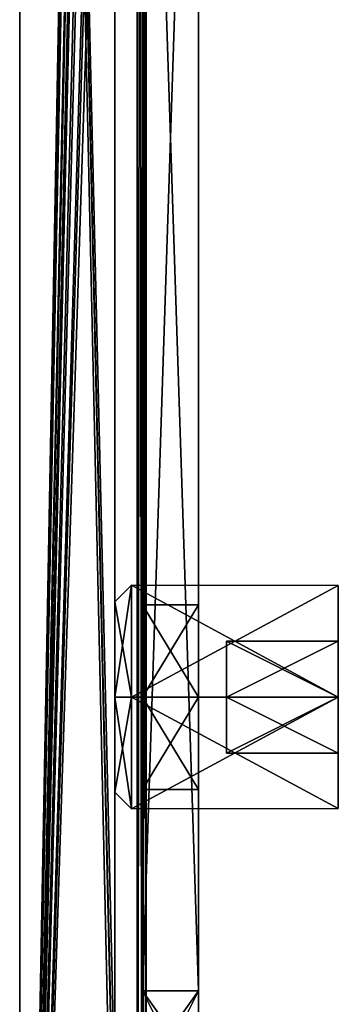
# Model space of a CAD drawing. Units: millimetres. Extents: x -32 to 32, y 0 to 100.
# Drawn here: x -32 to -27, y 20 to 37 of the extents above; entities that cross this region are included whole.
import ezdxf

# ---------------------------------------------------------------- set-up
doc = ezdxf.new("R2010")
doc.units = ezdxf.units.MM
doc.header["$LTSCALE"] = 148.418337
for name, color, linetype in [('131', 7, 'CONTINUOUS'), ('132', 7, 'CONTINUOUS'), ('218', 7, 'CONTINUOUS'), ('246', 7, 'CONTINUOUS'), ('31', 7, 'CONTINUOUS'), ('32', 7, 'CONTINUOUS'), ('34', 7, 'CONTINUOUS'), ('36', 7, 'CONTINUOUS'), ('37', 7, 'CONTINUOUS'), ('38', 7, 'CONTINUOUS'), ('407', 7, 'CONTINUOUS'), ('408', 7, 'CONTINUOUS'), ('409', 7, 'CONTINUOUS'), ('41', 7, 'CONTINUOUS'), ('410', 7, 'CONTINUOUS'), ('411', 7, 'CONTINUOUS'), ('412', 7, 'CONTINUOUS'), ('413', 7, 'CONTINUOUS'), ('414', 7, 'CONTINUOUS'), ('415', 7, 'CONTINUOUS'), ('416', 7, 'CONTINUOUS'), ('417', 7, 'CONTINUOUS'), ('418', 7, 'CONTINUOUS'), ('419', 7, 'CONTINUOUS'), ('42', 7, 'CONTINUOUS'), ('420', 7, 'CONTINUOUS'), ('421', 7, 'CONTINUOUS'), ('422', 7, 'CONTINUOUS'), ('423', 7, 'CONTINUOUS'), ('424', 7, 'CONTINUOUS'), ('425', 7, 'CONTINUOUS'), ('426', 7, 'CONTINUOUS'), ('427', 7, 'CONTINUOUS'), ('428', 7, 'CONTINUOUS'), ('429', 7, 'CONTINUOUS'), ('430', 7, 'CONTINUOUS'), ('431', 7, 'CONTINUOUS'), ('432', 7, 'CONTINUOUS'), ('48', 7, 'CONTINUOUS'), ('49', 7, 'CONTINUOUS'), ('50', 7, 'CONTINUOUS'), ('52', 7, 'CONTINUOUS'), ('53', 7, 'CONTINUOUS'), ('54', 7, 'CONTINUOUS'), ('55', 7, 'CONTINUOUS'), ('56', 7, 'CONTINUOUS'), ('57', 7, 'CONTINUOUS'), ('59', 7, 'CONTINUOUS'), ('60', 7, 'CONTINUOUS'), ('70', 7, 'CONTINUOUS'), ('71', 7, 'CONTINUOUS'), ('72', 7, 'CONTINUOUS'), ('74', 7, 'CONTINUOUS'), ('76', 7, 'CONTINUOUS'), ('77', 7, 'CONTINUOUS'), ('78', 7, 'CONTINUOUS')]:
    doc.layers.add(name, color=color, linetype=linetype)

msp = doc.modelspace()

# ---------------------------------------------------------------- linework, layer by layer
at = {"layer": '131', "color": 157, "linetype": 'Continuous', "true_color": 0x286496}
for points in [[(-32.5, 0.2, -710), (-32.5, 89.8, -710), (-30.5, 0.2, -710), (-32.5, 0.2, -710)], [(-30.5, 0.2, -710), (-32.5, 89.8, -710), (-30.7, 11.87, -710), (-30.5, 0.2, -710)], [(-30.7, 11.87, -710), (-32.5, 89.8, -710), (-30.7, 12.156, -710), (-30.7, 11.87, -710)], [(-30.7, 12.156, -710), (-32.5, 89.8, -710), (-30.8, 18.056, -710), (-30.7, 12.156, -710)], [(-30.8, 18.056, -710), (-32.5, 89.8, -710), (-30.8, 52.802, -710), (-30.8, 18.056, -710)]]:
    msp.add_3dface(points, dxfattribs=at)
at = {"layer": '132', "color": 157, "linetype": 'Continuous', "true_color": 0x286496}
for points in [[(-32.5, 89.8, 710), (-32.5, 0.2, 710), (-30.9, 85.755, 710), (-32.5, 89.8, 710)], [(-30.9, 85.755, 710), (-32.5, 0.2, 710), (-30.9, 83.995, 710), (-30.9, 85.755, 710)], [(-30.9, 83.995, 710), (-32.5, 0.2, 710), (-30.841, 83.854, 710), (-30.9, 83.995, 710)], [(-30.841, 83.854, 710), (-32.5, 0.2, 710), (-30.7, 83.795, 710), (-30.841, 83.854, 710)], [(-30.7, 83.795, 710), (-32.5, 0.2, 710), (-30.7, 82.3, 710), (-30.7, 83.795, 710)], [(-30.7, 82.3, 710), (-32.5, 0.2, 710), (-30.7, 78.2, 710), (-30.7, 82.3, 710)], [(-30.7, 78.2, 710), (-32.5, 0.2, 710), (-30.641, 78.059, 710), (-30.7, 78.2, 710)], [(-30.641, 78.059, 710), (-32.5, 0.2, 710), (-30.5, 78, 710), (-30.641, 78.059, 710)], [(-32.5, 0.2, 710), (-30.7, 67.25, 710), (-30.5, 78, 710), (-32.5, 0.2, 710)], [(-30.7, 60.702, 710), (-30.7, 67.25, 710), (-32.5, 0.2, 710), (-30.7, 60.702, 710)], [(-30.7, 58.802, 710), (-30.7, 60.702, 710), (-32.5, 0.2, 710), (-30.7, 58.802, 710)], [(-30.8, 52.802, 710), (-30.7, 58.802, 710), (-32.5, 0.2, 710), (-30.8, 52.802, 710)], [(-30.8, 18.056, 710), (-30.8, 52.802, 710), (-32.5, 0.2, 710), (-30.8, 18.056, 710)]]:
    msp.add_3dface(points, dxfattribs=at)
at = {"layer": '218', "color": 157, "linetype": 'Continuous', "true_color": 0x286496}
for points in [[(-32.5, 89.8, -710), (-32.5, 0.2, -710), (-32.5, 0.2, 710), (-32.5, 89.8, -710)], [(-32.5, 89.8, -710), (-32.5, 0.2, 710), (-32.5, 89.8, 710), (-32.5, 89.8, -710)]]:
    msp.add_3dface(points, dxfattribs=at)
at = {"layer": '246', "color": 157, "linetype": 'Continuous', "true_color": 0x286496}
for points in [[(-30.8, 18.056, -710), (-30.8, 52.802, -710), (-30.8, 52.802, 710), (-30.8, 18.056, -710)], [(-30.8, 18.056, -710), (-30.8, 52.802, 710), (-30.8, 18.056, 710), (-30.8, 18.056, -710)]]:
    msp.add_3dface(points, dxfattribs=at)
at = {"layer": '31', "color": 173, "linetype": 'Continuous', "true_color": 0x4a66ff}
for points in [[(-30.3, 50.342, -709.65), (-30.3, 19.842, -709.65), (-30.3, 50.342, -707.5), (-30.3, 50.342, -709.65)], [(-30.3, 50.342, -707.5), (-30.3, 19.842, -709.65), (-30.3, 50.342, -680.2), (-30.3, 50.342, -707.5)], [(-30.3, 50.342, -680.2), (-30.3, 19.842, -709.65), (-30.3, 26.742, -685.2), (-30.3, 50.342, -680.2)], [(-30.3, 19.842, -680.2), (-30.3, 50.342, -680.2), (-30.3, 25.092, -683.55), (-30.3, 19.842, -680.2)], [(-30.3, 25.092, -683.55), (-30.3, 50.342, -680.2), (-30.3, 26.742, -685.2), (-30.3, 25.092, -683.55)], [(-30.3, 26.742, -685.2), (-30.3, 19.842, -709.65), (-30.3, 25.092, -686.85), (-30.3, 26.742, -685.2)], [(-30.3, 25.092, -686.85), (-30.3, 19.842, -709.65), (-30.3, 23.442, -685.2), (-30.3, 25.092, -686.85)], [(-30.3, 19.842, -680.2), (-30.3, 25.092, -683.55), (-30.3, 23.442, -685.2), (-30.3, 19.842, -680.2)], [(-30.3, 19.842, -709.65), (-30.3, 19.842, -707.5), (-30.3, 23.442, -685.2), (-30.3, 19.842, -709.65)], [(-30.3, 19.842, -707.5), (-30.3, 19.842, -680.2), (-30.3, 23.442, -685.2), (-30.3, 19.842, -707.5)], [(-30.3, 18.428, -680.786), (-30.3, 19.842, -680.2), (-30.3, 17.842, -707.5), (-30.3, 18.428, -680.786)], [(-30.3, 17.842, -707.5), (-30.3, 19.842, -680.2), (-30.3, 19.842, -707.5), (-30.3, 17.842, -707.5)]]:
    msp.add_3dface(points, dxfattribs=at)
at = {"layer": '32', "color": 173, "linetype": 'Continuous', "true_color": 0x4a66ff}
for points in [[(-29.3, 50.342, -709.65), (-29.3, 50.342, -707.5), (-29.3, 26.742, -685.2), (-29.3, 50.342, -709.65)], [(-29.3, 50.342, -709.65), (-29.3, 19.842, -707.5), (-29.3, 19.842, -709.65), (-29.3, 50.342, -709.65)], [(-29.3, 19.842, -707.5), (-29.3, 50.342, -709.65), (-29.3, 25.092, -686.85), (-29.3, 19.842, -707.5)], [(-29.3, 25.092, -686.85), (-29.3, 50.342, -709.65), (-29.3, 26.742, -685.2), (-29.3, 25.092, -686.85)], [(-29.3, 50.342, -707.5), (-29.3, 50.342, -680.2), (-29.3, 25.092, -683.55), (-29.3, 50.342, -707.5)], [(-29.3, 50.342, -707.5), (-29.3, 25.092, -683.55), (-29.3, 26.742, -685.2), (-29.3, 50.342, -707.5)], [(-29.3, 50.342, -680.2), (-29.3, 19.842, -680.2), (-29.3, 25.092, -683.55), (-29.3, 50.342, -680.2)], [(-29.3, 25.092, -683.55), (-29.3, 19.842, -680.2), (-29.3, 23.442, -685.2), (-29.3, 25.092, -683.55)], [(-29.3, 23.442, -685.2), (-29.3, 19.842, -707.5), (-29.3, 25.092, -686.85), (-29.3, 23.442, -685.2)], [(-29.3, 19.842, -680.2), (-29.3, 19.842, -707.5), (-29.3, 23.442, -685.2), (-29.3, 19.842, -680.2)], [(-29.3, 19.842, -680.2), (-29.3, 18.428, -680.786), (-29.3, 19.842, -707.5), (-29.3, 19.842, -680.2)], [(-29.3, 18.428, -680.786), (-29.3, 17.842, -682.2), (-29.3, 19.842, -707.5), (-29.3, 18.428, -680.786)], [(-29.3, 17.842, -682.2), (-29.3, 17.842, -707.5), (-29.3, 19.842, -707.5), (-29.3, 17.842, -682.2)]]:
    msp.add_3dface(points, dxfattribs=at)
at = {"layer": '34', "color": 173, "linetype": 'Continuous', "true_color": 0x4a66ff}
for points in [[(-30.3, 50.342, -680.2), (-30.3, 19.842, -680.2), (-29.3, 50.342, -680.2), (-30.3, 50.342, -680.2)], [(-29.3, 50.342, -680.2), (-30.3, 19.842, -680.2), (-29.3, 19.842, -680.2), (-29.3, 50.342, -680.2)]]:
    msp.add_3dface(points, dxfattribs=at)
at = {"layer": '36', "color": 173, "linetype": 'Continuous', "true_color": 0x4a66ff}
for points in [[(-30.3, 25.092, -736.45), (-30.3, 23.442, -734.8), (-29.3, 25.092, -736.45), (-30.3, 25.092, -736.45)], [(-30.3, 23.442, -734.8), (-30.3, 25.092, -733.15), (-29.3, 23.442, -734.8), (-30.3, 23.442, -734.8)], [(-29.3, 25.092, -736.45), (-30.3, 23.442, -734.8), (-29.3, 23.442, -734.8), (-29.3, 25.092, -736.45)], [(-30.3, 25.092, -733.15), (-29.3, 25.092, -733.15), (-29.3, 23.442, -734.8), (-30.3, 25.092, -733.15)]]:
    msp.add_3dface(points, dxfattribs=at)
at = {"layer": '37', "color": 173, "linetype": 'Continuous', "true_color": 0x4a66ff}
for points in [[(-30.3, 26.742, -734.8), (-30.3, 25.092, -736.45), (-29.3, 26.742, -734.8), (-30.3, 26.742, -734.8)], [(-30.3, 25.092, -736.45), (-29.3, 25.092, -736.45), (-29.3, 26.742, -734.8), (-30.3, 25.092, -736.45)], [(-30.3, 25.092, -733.15), (-30.3, 26.742, -734.8), (-29.3, 25.092, -733.15), (-30.3, 25.092, -733.15)], [(-30.3, 26.742, -734.8), (-29.3, 26.742, -734.8), (-29.3, 25.092, -733.15), (-30.3, 26.742, -734.8)]]:
    msp.add_3dface(points, dxfattribs=at)
at = {"layer": '38', "color": 173, "linetype": 'Continuous', "true_color": 0x4a66ff}
for points in [[(-30.3, 19.842, -680.2), (-30.3, 18.428, -680.786), (-29.3, 19.842, -680.2), (-30.3, 19.842, -680.2)], [(-29.3, 19.842, -680.2), (-30.3, 18.428, -680.786), (-29.3, 18.428, -680.786), (-29.3, 19.842, -680.2)]]:
    msp.add_3dface(points, dxfattribs=at)
at = {"layer": '407', "linetype": 'Continuous'}
for points in [[(-30.8, 23.392, -685.2), (-30.8, 25.092, -683.5), (-30.8, 26.792, -685.2), (-30.8, 23.392, -685.2)], [(-30.8, 25.092, -686.9), (-30.8, 23.392, -685.2), (-30.8, 26.792, -685.2), (-30.8, 25.092, -686.9)]]:
    msp.add_3dface(points, dxfattribs=at)
at = {"layer": '408', "linetype": 'Continuous'}
for points in [[(-26.8, 27.085, -685.2), (-26.8, 25.092, -683.2), (-26.8, 26.092, -684.623), (-26.8, 27.085, -685.2)], [(-26.8, 25.092, -687.2), (-26.8, 27.085, -685.2), (-26.8, 26.092, -685.777), (-26.8, 25.092, -687.2)], [(-26.8, 26.092, -685.777), (-26.8, 27.085, -685.2), (-26.8, 26.092, -684.623), (-26.8, 26.092, -685.777)], [(-26.8, 26.092, -684.623), (-26.8, 25.092, -683.2), (-26.8, 25.092, -684.045), (-26.8, 26.092, -684.623)], [(-26.8, 25.092, -686.355), (-26.8, 25.092, -687.2), (-26.8, 26.092, -685.777), (-26.8, 25.092, -686.355)], [(-26.8, 25.092, -683.2), (-26.8, 23.099, -685.2), (-26.8, 24.092, -684.623), (-26.8, 25.092, -683.2)], [(-26.8, 25.092, -684.045), (-26.8, 25.092, -683.2), (-26.8, 24.092, -684.623), (-26.8, 25.092, -684.045)], [(-26.8, 23.099, -685.2), (-26.8, 25.092, -687.2), (-26.8, 24.092, -685.777), (-26.8, 23.099, -685.2)], [(-26.8, 25.092, -687.2), (-26.8, 25.092, -686.355), (-26.8, 24.092, -685.777), (-26.8, 25.092, -687.2)], [(-26.8, 24.092, -684.623), (-26.8, 23.099, -685.2), (-26.8, 24.092, -685.777), (-26.8, 24.092, -684.623)]]:
    msp.add_3dface(points, dxfattribs=at)
at = {"layer": '409', "linetype": 'Continuous'}
for points in [[(-26.8, 23.099, -685.2), (-26.8, 25.092, -683.2), (-30.5, 23.092, -685.2), (-26.8, 23.099, -685.2)], [(-30.5, 23.092, -685.2), (-26.8, 25.092, -683.2), (-30.5, 25.092, -683.2), (-30.5, 23.092, -685.2)], [(-26.8, 25.092, -687.2), (-26.8, 23.099, -685.2), (-30.5, 25.092, -687.2), (-26.8, 25.092, -687.2)], [(-30.5, 25.092, -687.2), (-26.8, 23.099, -685.2), (-30.5, 23.092, -685.2), (-30.5, 25.092, -687.2)]]:
    msp.add_3dface(points, dxfattribs=at)
at = {"layer": '41', "color": 173, "linetype": 'Continuous', "true_color": 0x4a66ff}
for points in [[(-30.3, 17.842, -707.5), (-30.3, 19.842, -707.5), (-29.3, 17.842, -707.5), (-30.3, 17.842, -707.5)], [(-29.3, 17.842, -707.5), (-30.3, 19.842, -707.5), (-29.3, 19.842, -707.5), (-29.3, 17.842, -707.5)]]:
    msp.add_3dface(points, dxfattribs=at)
at = {"layer": '410', "linetype": 'Continuous'}
for points in [[(-26.8, 27.085, -685.2), (-26.8, 25.092, -687.2), (-30.5, 27.092, -685.2), (-26.8, 27.085, -685.2)], [(-30.5, 25.092, -683.2), (-26.8, 27.085, -685.2), (-30.5, 27.092, -685.2), (-30.5, 25.092, -683.2)], [(-26.8, 25.092, -687.2), (-30.5, 25.092, -687.2), (-30.5, 27.092, -685.2), (-26.8, 25.092, -687.2)], [(-26.8, 25.092, -683.2), (-26.8, 27.085, -685.2), (-30.5, 25.092, -683.2), (-26.8, 25.092, -683.2)]]:
    msp.add_3dface(points, dxfattribs=at)
at = {"layer": '411', "linetype": 'Continuous'}
for points in [[(-28.8, 24.092, -685.777), (-28.8, 25.092, -686.355), (-28.8, 26.092, -685.777), (-28.8, 24.092, -685.777)], [(-28.8, 24.092, -684.623), (-28.8, 24.092, -685.777), (-28.8, 26.092, -684.623), (-28.8, 24.092, -684.623)], [(-28.8, 26.092, -684.623), (-28.8, 24.092, -685.777), (-28.8, 26.092, -685.777), (-28.8, 26.092, -684.623)], [(-28.8, 25.092, -684.045), (-28.8, 24.092, -684.623), (-28.8, 26.092, -684.623), (-28.8, 25.092, -684.045)]]:
    msp.add_3dface(points, dxfattribs=at)
at = {"layer": '412', "linetype": 'Continuous'}
for points in [[(-26.8, 25.092, -686.355), (-26.8, 26.092, -685.777), (-28.8, 26.092, -685.777), (-26.8, 25.092, -686.355)], [(-28.8, 25.092, -686.355), (-26.8, 25.092, -686.355), (-28.8, 26.092, -685.777), (-28.8, 25.092, -686.355)]]:
    msp.add_3dface(points, dxfattribs=at)
at = {"layer": '413', "linetype": 'Continuous'}
for points in [[(-26.8, 26.092, -685.777), (-26.8, 26.092, -684.623), (-28.8, 26.092, -684.623), (-26.8, 26.092, -685.777)], [(-26.8, 26.092, -685.777), (-28.8, 26.092, -684.623), (-28.8, 26.092, -685.777), (-26.8, 26.092, -685.777)]]:
    msp.add_3dface(points, dxfattribs=at)
at = {"layer": '414', "linetype": 'Continuous'}
for points in [[(-26.8, 26.092, -684.623), (-26.8, 25.092, -684.045), (-28.8, 25.092, -684.045), (-26.8, 26.092, -684.623)], [(-26.8, 26.092, -684.623), (-28.8, 25.092, -684.045), (-28.8, 26.092, -684.623), (-26.8, 26.092, -684.623)]]:
    msp.add_3dface(points, dxfattribs=at)
at = {"layer": '415', "linetype": 'Continuous'}
for points in [[(-26.8, 25.092, -684.045), (-26.8, 24.092, -684.623), (-28.8, 24.092, -684.623), (-26.8, 25.092, -684.045)], [(-26.8, 25.092, -684.045), (-28.8, 24.092, -684.623), (-28.8, 25.092, -684.045), (-26.8, 25.092, -684.045)]]:
    msp.add_3dface(points, dxfattribs=at)
at = {"layer": '416', "linetype": 'Continuous'}
for points in [[(-26.8, 24.092, -684.623), (-26.8, 24.092, -685.777), (-28.8, 24.092, -685.777), (-26.8, 24.092, -684.623)], [(-26.8, 24.092, -684.623), (-28.8, 24.092, -685.777), (-28.8, 24.092, -684.623), (-26.8, 24.092, -684.623)]]:
    msp.add_3dface(points, dxfattribs=at)
at = {"layer": '417', "linetype": 'Continuous'}
for points in [[(-26.8, 24.092, -685.777), (-26.8, 25.092, -686.355), (-28.8, 25.092, -686.355), (-26.8, 24.092, -685.777)], [(-26.8, 24.092, -685.777), (-28.8, 25.092, -686.355), (-28.8, 24.092, -685.777), (-26.8, 24.092, -685.777)]]:
    msp.add_3dface(points, dxfattribs=at)
at = {"layer": '418', "linetype": 'Continuous'}
for points in [[(-30.8, 25.092, -683.5), (-30.8, 23.392, -685.2), (-30.5, 25.092, -683.2), (-30.8, 25.092, -683.5)], [(-30.8, 23.392, -685.2), (-30.8, 25.092, -686.9), (-30.5, 23.092, -685.2), (-30.8, 23.392, -685.2)], [(-30.8, 23.392, -685.2), (-30.5, 23.092, -685.2), (-30.5, 25.092, -683.2), (-30.8, 23.392, -685.2)], [(-30.8, 25.092, -686.9), (-30.5, 25.092, -687.2), (-30.5, 23.092, -685.2), (-30.8, 25.092, -686.9)]]:
    msp.add_3dface(points, dxfattribs=at)
at = {"layer": '419', "linetype": 'Continuous'}
for points in [[(-30.8, 26.792, -685.2), (-30.8, 25.092, -683.5), (-30.5, 27.092, -685.2), (-30.8, 26.792, -685.2)], [(-30.8, 25.092, -683.5), (-30.5, 25.092, -683.2), (-30.5, 27.092, -685.2), (-30.8, 25.092, -683.5)], [(-30.5, 25.092, -687.2), (-30.8, 26.792, -685.2), (-30.5, 27.092, -685.2), (-30.5, 25.092, -687.2)], [(-30.8, 25.092, -686.9), (-30.8, 26.792, -685.2), (-30.5, 25.092, -687.2), (-30.8, 25.092, -686.9)]]:
    msp.add_3dface(points, dxfattribs=at)
at = {"layer": '42', "color": 173, "linetype": 'Continuous', "true_color": 0x4a66ff}
for points in [[(-30.3, 19.842, -707.5), (-30.3, 19.842, -709.65), (-29.3, 19.842, -707.5), (-30.3, 19.842, -707.5)], [(-29.3, 19.842, -707.5), (-30.3, 19.842, -709.65), (-29.3, 19.842, -709.65), (-29.3, 19.842, -707.5)]]:
    msp.add_3dface(points, dxfattribs=at)
at = {"layer": '420', "linetype": 'Continuous'}
for points in [[(-30.8, 23.392, -734.8), (-30.8, 25.092, -733.1), (-30.8, 26.792, -734.8), (-30.8, 23.392, -734.8)], [(-30.8, 25.092, -736.5), (-30.8, 23.392, -734.8), (-30.8, 26.792, -734.8), (-30.8, 25.092, -736.5)]]:
    msp.add_3dface(points, dxfattribs=at)
at = {"layer": '421', "linetype": 'Continuous'}
for points in [[(-26.8, 27.085, -734.8), (-26.8, 25.092, -732.8), (-26.8, 26.092, -734.223), (-26.8, 27.085, -734.8)], [(-26.8, 25.092, -736.8), (-26.8, 27.085, -734.8), (-26.8, 26.092, -735.377), (-26.8, 25.092, -736.8)], [(-26.8, 26.092, -735.377), (-26.8, 27.085, -734.8), (-26.8, 26.092, -734.223), (-26.8, 26.092, -735.377)], [(-26.8, 26.092, -734.223), (-26.8, 25.092, -732.8), (-26.8, 25.092, -733.645), (-26.8, 26.092, -734.223)], [(-26.8, 25.092, -735.955), (-26.8, 25.092, -736.8), (-26.8, 26.092, -735.377), (-26.8, 25.092, -735.955)], [(-26.8, 25.092, -732.8), (-26.8, 23.099, -734.8), (-26.8, 24.092, -734.223), (-26.8, 25.092, -732.8)], [(-26.8, 25.092, -733.645), (-26.8, 25.092, -732.8), (-26.8, 24.092, -734.223), (-26.8, 25.092, -733.645)], [(-26.8, 23.099, -734.8), (-26.8, 25.092, -736.8), (-26.8, 24.092, -735.377), (-26.8, 23.099, -734.8)], [(-26.8, 25.092, -736.8), (-26.8, 25.092, -735.955), (-26.8, 24.092, -735.377), (-26.8, 25.092, -736.8)], [(-26.8, 24.092, -734.223), (-26.8, 23.099, -734.8), (-26.8, 24.092, -735.377), (-26.8, 24.092, -734.223)]]:
    msp.add_3dface(points, dxfattribs=at)
at = {"layer": '422', "linetype": 'Continuous'}
for points in [[(-26.8, 23.099, -734.8), (-26.8, 25.092, -732.8), (-30.5, 23.092, -734.8), (-26.8, 23.099, -734.8)], [(-30.5, 23.092, -734.8), (-26.8, 25.092, -732.8), (-30.5, 25.092, -732.8), (-30.5, 23.092, -734.8)], [(-26.8, 25.092, -736.8), (-26.8, 23.099, -734.8), (-30.5, 25.092, -736.8), (-26.8, 25.092, -736.8)], [(-30.5, 25.092, -736.8), (-26.8, 23.099, -734.8), (-30.5, 23.092, -734.8), (-30.5, 25.092, -736.8)]]:
    msp.add_3dface(points, dxfattribs=at)
at = {"layer": '423', "linetype": 'Continuous'}
for points in [[(-26.8, 27.085, -734.8), (-26.8, 25.092, -736.8), (-30.5, 27.092, -734.8), (-26.8, 27.085, -734.8)], [(-30.5, 25.092, -732.8), (-26.8, 27.085, -734.8), (-30.5, 27.092, -734.8), (-30.5, 25.092, -732.8)], [(-26.8, 25.092, -736.8), (-30.5, 25.092, -736.8), (-30.5, 27.092, -734.8), (-26.8, 25.092, -736.8)], [(-26.8, 25.092, -732.8), (-26.8, 27.085, -734.8), (-30.5, 25.092, -732.8), (-26.8, 25.092, -732.8)]]:
    msp.add_3dface(points, dxfattribs=at)
at = {"layer": '424', "linetype": 'Continuous'}
for points in [[(-28.8, 24.092, -735.377), (-28.8, 25.092, -735.955), (-28.8, 26.092, -735.377), (-28.8, 24.092, -735.377)], [(-28.8, 24.092, -734.223), (-28.8, 24.092, -735.377), (-28.8, 26.092, -734.223), (-28.8, 24.092, -734.223)], [(-28.8, 26.092, -734.223), (-28.8, 24.092, -735.377), (-28.8, 26.092, -735.377), (-28.8, 26.092, -734.223)], [(-28.8, 25.092, -733.645), (-28.8, 24.092, -734.223), (-28.8, 26.092, -734.223), (-28.8, 25.092, -733.645)]]:
    msp.add_3dface(points, dxfattribs=at)
at = {"layer": '425', "linetype": 'Continuous'}
for points in [[(-26.8, 25.092, -735.955), (-26.8, 26.092, -735.377), (-28.8, 26.092, -735.377), (-26.8, 25.092, -735.955)], [(-28.8, 25.092, -735.955), (-26.8, 25.092, -735.955), (-28.8, 26.092, -735.377), (-28.8, 25.092, -735.955)]]:
    msp.add_3dface(points, dxfattribs=at)
at = {"layer": '426', "linetype": 'Continuous'}
for points in [[(-26.8, 26.092, -735.377), (-26.8, 26.092, -734.223), (-28.8, 26.092, -734.223), (-26.8, 26.092, -735.377)], [(-26.8, 26.092, -735.377), (-28.8, 26.092, -734.223), (-28.8, 26.092, -735.377), (-26.8, 26.092, -735.377)]]:
    msp.add_3dface(points, dxfattribs=at)
at = {"layer": '427', "linetype": 'Continuous'}
for points in [[(-26.8, 26.092, -734.223), (-26.8, 25.092, -733.645), (-28.8, 25.092, -733.645), (-26.8, 26.092, -734.223)], [(-26.8, 26.092, -734.223), (-28.8, 25.092, -733.645), (-28.8, 26.092, -734.223), (-26.8, 26.092, -734.223)]]:
    msp.add_3dface(points, dxfattribs=at)
at = {"layer": '428', "linetype": 'Continuous'}
for points in [[(-26.8, 25.092, -733.645), (-26.8, 24.092, -734.223), (-28.8, 24.092, -734.223), (-26.8, 25.092, -733.645)], [(-26.8, 25.092, -733.645), (-28.8, 24.092, -734.223), (-28.8, 25.092, -733.645), (-26.8, 25.092, -733.645)]]:
    msp.add_3dface(points, dxfattribs=at)
at = {"layer": '429', "linetype": 'Continuous'}
for points in [[(-26.8, 24.092, -734.223), (-26.8, 24.092, -735.377), (-28.8, 24.092, -735.377), (-26.8, 24.092, -734.223)], [(-26.8, 24.092, -734.223), (-28.8, 24.092, -735.377), (-28.8, 24.092, -734.223), (-26.8, 24.092, -734.223)]]:
    msp.add_3dface(points, dxfattribs=at)
at = {"layer": '430', "linetype": 'Continuous'}
for points in [[(-26.8, 24.092, -735.377), (-26.8, 25.092, -735.955), (-28.8, 25.092, -735.955), (-26.8, 24.092, -735.377)], [(-26.8, 24.092, -735.377), (-28.8, 25.092, -735.955), (-28.8, 24.092, -735.377), (-26.8, 24.092, -735.377)]]:
    msp.add_3dface(points, dxfattribs=at)
at = {"layer": '431', "linetype": 'Continuous'}
for points in [[(-30.8, 25.092, -733.1), (-30.8, 23.392, -734.8), (-30.5, 25.092, -732.8), (-30.8, 25.092, -733.1)], [(-30.8, 23.392, -734.8), (-30.8, 25.092, -736.5), (-30.5, 23.092, -734.8), (-30.8, 23.392, -734.8)], [(-30.8, 23.392, -734.8), (-30.5, 23.092, -734.8), (-30.5, 25.092, -732.8), (-30.8, 23.392, -734.8)], [(-30.8, 25.092, -736.5), (-30.5, 25.092, -736.8), (-30.5, 23.092, -734.8), (-30.8, 25.092, -736.5)]]:
    msp.add_3dface(points, dxfattribs=at)
at = {"layer": '432', "linetype": 'Continuous'}
for points in [[(-30.8, 26.792, -734.8), (-30.8, 25.092, -733.1), (-30.5, 27.092, -734.8), (-30.8, 26.792, -734.8)], [(-30.8, 25.092, -733.1), (-30.5, 25.092, -732.8), (-30.5, 27.092, -734.8), (-30.8, 25.092, -733.1)], [(-30.5, 25.092, -736.8), (-30.8, 26.792, -734.8), (-30.5, 27.092, -734.8), (-30.5, 25.092, -736.8)], [(-30.8, 25.092, -736.5), (-30.8, 26.792, -734.8), (-30.5, 25.092, -736.8), (-30.8, 25.092, -736.5)]]:
    msp.add_3dface(points, dxfattribs=at)
at = {"layer": '48', "color": 173, "linetype": 'Continuous', "true_color": 0x4a66ff}
for points in [[(-30.3, 19.842, -712.5), (-30.3, 17.842, -712.5), (-29.3, 19.842, -712.5), (-30.3, 19.842, -712.5)], [(-29.3, 19.842, -712.5), (-30.3, 17.842, -712.5), (-29.3, 17.842, -712.5), (-29.3, 19.842, -712.5)]]:
    msp.add_3dface(points, dxfattribs=at)
at = {"layer": '49', "color": 173, "linetype": 'Continuous', "true_color": 0x4a66ff}
for points in [[(-30.3, 18.428, -739.214), (-30.3, 19.842, -739.8), (-29.3, 18.428, -739.214), (-30.3, 18.428, -739.214)], [(-29.3, 18.428, -739.214), (-30.3, 19.842, -739.8), (-29.3, 19.842, -739.8), (-29.3, 18.428, -739.214)]]:
    msp.add_3dface(points, dxfattribs=at)
at = {"layer": '50', "color": 173, "linetype": 'Continuous', "true_color": 0x4a66ff}
for points in [[(-30.3, 19.842, -739.8), (-30.3, 50.342, -739.8), (-29.3, 19.842, -739.8), (-30.3, 19.842, -739.8)], [(-30.3, 50.342, -739.8), (-29.3, 50.342, -739.8), (-29.3, 19.842, -739.8), (-30.3, 50.342, -739.8)]]:
    msp.add_3dface(points, dxfattribs=at)
at = {"layer": '52', "color": 173, "linetype": 'Continuous', "true_color": 0x4a66ff}
for points in [[(-30.3, 19.842, -710.35), (-30.3, 19.842, -712.5), (-29.3, 19.842, -710.35), (-30.3, 19.842, -710.35)], [(-30.3, 19.842, -712.5), (-29.3, 19.842, -712.5), (-29.3, 19.842, -710.35), (-30.3, 19.842, -712.5)]]:
    msp.add_3dface(points, dxfattribs=at)
at = {"layer": '53', "color": 173, "linetype": 'Continuous', "true_color": 0x4a66ff}
for points in [[(-30.3, 50.342, -712.5), (-30.3, 50.342, -739.8), (-30.3, 25.092, -736.45), (-30.3, 50.342, -712.5)], [(-30.3, 50.342, -739.8), (-30.3, 19.842, -739.8), (-30.3, 25.092, -736.45), (-30.3, 50.342, -739.8)], [(-30.3, 50.342, -710.35), (-30.3, 50.342, -712.5), (-30.3, 26.742, -734.8), (-30.3, 50.342, -710.35)], [(-30.3, 50.342, -712.5), (-30.3, 25.092, -736.45), (-30.3, 26.742, -734.8), (-30.3, 50.342, -712.5)], [(-30.3, 19.842, -710.35), (-30.3, 50.342, -710.35), (-30.3, 19.842, -712.5), (-30.3, 19.842, -710.35)], [(-30.3, 19.842, -712.5), (-30.3, 50.342, -710.35), (-30.3, 25.092, -733.15), (-30.3, 19.842, -712.5)], [(-30.3, 25.092, -733.15), (-30.3, 50.342, -710.35), (-30.3, 26.742, -734.8), (-30.3, 25.092, -733.15)], [(-30.3, 23.442, -734.8), (-30.3, 19.842, -712.5), (-30.3, 25.092, -733.15), (-30.3, 23.442, -734.8)], [(-30.3, 25.092, -736.45), (-30.3, 19.842, -739.8), (-30.3, 23.442, -734.8), (-30.3, 25.092, -736.45)], [(-30.3, 19.842, -739.8), (-30.3, 19.842, -712.5), (-30.3, 23.442, -734.8), (-30.3, 19.842, -739.8)], [(-30.3, 17.842, -712.5), (-30.3, 19.842, -712.5), (-30.3, 17.842, -737.8), (-30.3, 17.842, -712.5)], [(-30.3, 17.842, -737.8), (-30.3, 19.842, -712.5), (-30.3, 18.428, -739.214), (-30.3, 17.842, -737.8)], [(-30.3, 18.428, -739.214), (-30.3, 19.842, -712.5), (-30.3, 19.842, -739.8), (-30.3, 18.428, -739.214)]]:
    msp.add_3dface(points, dxfattribs=at)
at = {"layer": '54', "color": 173, "linetype": 'Continuous', "true_color": 0x4a66ff}
for points in [[(-29.3, 50.342, -739.8), (-29.3, 50.342, -712.5), (-29.3, 19.842, -710.35), (-29.3, 50.342, -739.8)], [(-29.3, 19.842, -739.8), (-29.3, 50.342, -739.8), (-29.3, 25.092, -736.45), (-29.3, 19.842, -739.8)], [(-29.3, 50.342, -739.8), (-29.3, 19.842, -710.35), (-29.3, 26.742, -734.8), (-29.3, 50.342, -739.8)], [(-29.3, 25.092, -736.45), (-29.3, 50.342, -739.8), (-29.3, 26.742, -734.8), (-29.3, 25.092, -736.45)], [(-29.3, 19.842, -710.35), (-29.3, 50.342, -712.5), (-29.3, 50.342, -710.35), (-29.3, 19.842, -710.35)], [(-29.3, 26.742, -734.8), (-29.3, 19.842, -710.35), (-29.3, 25.092, -733.15), (-29.3, 26.742, -734.8)], [(-29.3, 19.842, -739.8), (-29.3, 25.092, -736.45), (-29.3, 23.442, -734.8), (-29.3, 19.842, -739.8)], [(-29.3, 25.092, -733.15), (-29.3, 19.842, -710.35), (-29.3, 23.442, -734.8), (-29.3, 25.092, -733.15)], [(-29.3, 19.842, -712.5), (-29.3, 19.842, -739.8), (-29.3, 23.442, -734.8), (-29.3, 19.842, -712.5)], [(-29.3, 19.842, -710.35), (-29.3, 19.842, -712.5), (-29.3, 23.442, -734.8), (-29.3, 19.842, -710.35)], [(-29.3, 19.842, -712.5), (-29.3, 17.842, -712.5), (-29.3, 19.842, -739.8), (-29.3, 19.842, -712.5)], [(-29.3, 17.842, -712.5), (-29.3, 18.428, -739.214), (-29.3, 19.842, -739.8), (-29.3, 17.842, -712.5)]]:
    msp.add_3dface(points, dxfattribs=at)
at = {"layer": '55', "color": 173, "linetype": 'Continuous', "true_color": 0x4a66ff}
for points in [[(-30.3, 23.442, -685.2), (-30.3, 25.092, -683.55), (-29.3, 23.442, -685.2), (-30.3, 23.442, -685.2)], [(-30.3, 25.092, -683.55), (-29.3, 25.092, -683.55), (-29.3, 23.442, -685.2), (-30.3, 25.092, -683.55)], [(-30.3, 25.092, -686.85), (-30.3, 23.442, -685.2), (-29.3, 25.092, -686.85), (-30.3, 25.092, -686.85)], [(-30.3, 23.442, -685.2), (-29.3, 23.442, -685.2), (-29.3, 25.092, -686.85), (-30.3, 23.442, -685.2)]]:
    msp.add_3dface(points, dxfattribs=at)
at = {"layer": '56', "color": 173, "linetype": 'Continuous', "true_color": 0x4a66ff}
for points in [[(-30.3, 25.092, -683.55), (-30.3, 26.742, -685.2), (-29.3, 25.092, -683.55), (-30.3, 25.092, -683.55)], [(-30.3, 26.742, -685.2), (-30.3, 25.092, -686.85), (-29.3, 26.742, -685.2), (-30.3, 26.742, -685.2)], [(-29.3, 25.092, -683.55), (-30.3, 26.742, -685.2), (-29.3, 26.742, -685.2), (-29.3, 25.092, -683.55)], [(-30.3, 25.092, -686.85), (-29.3, 25.092, -686.85), (-29.3, 26.742, -685.2), (-30.3, 25.092, -686.85)]]:
    msp.add_3dface(points, dxfattribs=at)
at = {"layer": '57', "color": 173, "linetype": 'Continuous', "true_color": 0x4a66ff}
for points in [[(-30.3, 19.842, -709.65), (-30.3, 50.342, -709.65), (-30.3, 19.842, -710.35), (-30.3, 19.842, -709.65)], [(-30.3, 50.342, -709.65), (-30.3, 50.342, -710.35), (-30.3, 19.842, -710.35), (-30.3, 50.342, -709.65)]]:
    msp.add_3dface(points, dxfattribs=at)
at = {"layer": '59', "color": 173, "linetype": 'Continuous', "true_color": 0x4a66ff}
for points in [[(-30.3, 19.842, -709.65), (-30.3, 19.842, -710.35), (-29.3, 19.842, -710.35), (-30.3, 19.842, -709.65)], [(-29.3, 19.842, -709.65), (-30.3, 19.842, -709.65), (-29.3, 19.842, -710.35), (-29.3, 19.842, -709.65)]]:
    msp.add_3dface(points, dxfattribs=at)
at = {"layer": '60', "color": 173, "linetype": 'Continuous', "true_color": 0x4a66ff}
for points in [[(-29.3, 50.342, -709.65), (-29.3, 19.842, -709.65), (-29.3, 50.342, -710.35), (-29.3, 50.342, -709.65)], [(-29.3, 19.842, -709.65), (-29.3, 19.842, -710.35), (-29.3, 50.342, -710.35), (-29.3, 19.842, -709.65)]]:
    msp.add_3dface(points, dxfattribs=at)
at = {"layer": '70', "color": 140, "linetype": 'Continuous', "true_color": 0x33ccff}
for points in [[(-30.4, 0.192, -690), (-30.4, 100.192, -690), (-30.4, 0.192, -730), (-30.4, 0.192, -690)], [(-30.4, 0.192, -730), (-30.4, 100.192, -690), (-30.4, 100.192, -730), (-30.4, 0.192, -730)]]:
    msp.add_3dface(points, dxfattribs=at)
at = {"layer": '71', "color": 140, "linetype": 'Continuous', "true_color": 0x33ccff}
for points in [[(-30.3, 0.192, -697.5), (-30.3, 100.192, -697.5), (-30.3, 0.192, -690), (-30.3, 0.192, -697.5)], [(-30.3, 0.192, -690), (-30.3, 100.192, -697.5), (-30.3, 100.192, -690), (-30.3, 0.192, -690)], [(-30.3, 100.192, -722.5), (-30.3, 0.192, -722.5), (-30.3, 100.192, -730), (-30.3, 100.192, -722.5)], [(-30.3, 100.192, -730), (-30.3, 0.192, -722.5), (-30.3, 0.192, -730), (-30.3, 100.192, -730)]]:
    msp.add_3dface(points, dxfattribs=at)
at = {"layer": '72', "color": 140, "linetype": 'Continuous', "true_color": 0x33ccff}
for points in [[(-30.4, 100.192, -690), (-30.4, 0.192, -690), (-30.3, 100.192, -690), (-30.4, 100.192, -690)], [(-30.4, 0.192, -690), (-30.3, 0.192, -690), (-30.3, 100.192, -690), (-30.4, 0.192, -690)]]:
    msp.add_3dface(points, dxfattribs=at)
at = {"layer": '74', "color": 140, "linetype": 'Continuous', "true_color": 0x33ccff}
for points in [[(-30.4, 0.192, -730), (-30.4, 100.192, -730), (-30.3, 0.192, -730), (-30.4, 0.192, -730)], [(-30.4, 100.192, -730), (-30.3, 100.192, -730), (-30.3, 0.192, -730), (-30.4, 100.192, -730)]]:
    msp.add_3dface(points, dxfattribs=at)
at = {"layer": '76', "color": 9, "linetype": 'Continuous', "true_color": 0xb1bdc9}
for points in [[(-30.24, 0.192, -697.5), (-30.24, 0.192, -722.5), (-30.24, 100.192, -722.5), (-30.24, 0.192, -697.5)], [(-30.24, 0.192, -697.5), (-30.24, 100.192, -722.5), (-30.24, 100.192, -697.5), (-30.24, 0.192, -697.5)]]:
    msp.add_3dface(points, dxfattribs=at)
at = {"layer": '77', "color": 7, "linetype": 'Continuous', "true_color": 0xf7fbf5}
for points in [[(-30.3, 100.192, -697.5), (-30.3, 0.192, -697.5), (-30.24, 100.192, -697.5), (-30.3, 100.192, -697.5)], [(-30.3, 0.192, -697.5), (-30.24, 0.192, -697.5), (-30.24, 100.192, -697.5), (-30.3, 0.192, -697.5)]]:
    msp.add_3dface(points, dxfattribs=at)
at = {"layer": '78', "color": 7, "linetype": 'Continuous', "true_color": 0xf7fbf5}
for points in [[(-30.3, 0.192, -722.5), (-30.3, 100.192, -722.5), (-30.24, 0.192, -722.5), (-30.3, 0.192, -722.5)], [(-30.24, 0.192, -722.5), (-30.3, 100.192, -722.5), (-30.24, 100.192, -722.5), (-30.24, 0.192, -722.5)]]:
    msp.add_3dface(points, dxfattribs=at)

doc.saveas('drawing.dxf')
